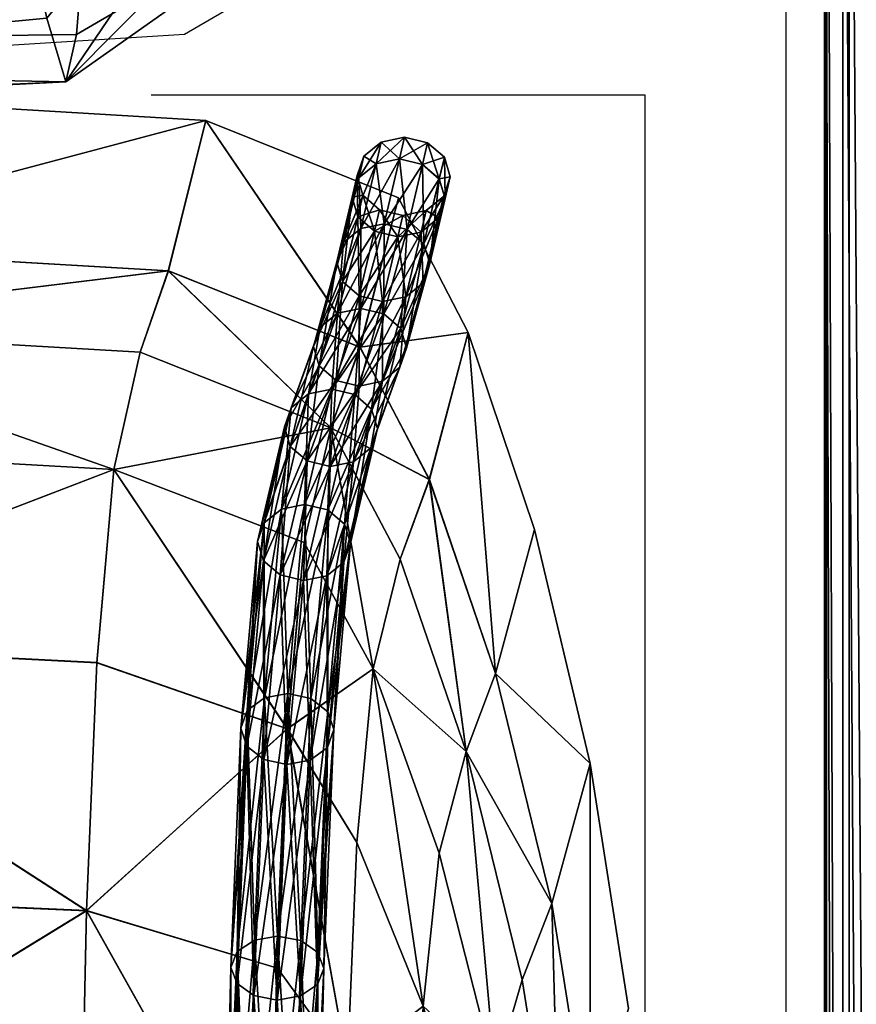
# Model space of a CAD drawing. Units: metres. Extents: x -1.13 to 0.87, y -0.36 to 0.62.
# Drawn here: x 0.66 to 0.68, y 0.23 to 0.25 of the extents above; entities that cross this region are included whole.
import ezdxf

# ---------------------------------------------------------------- set-up
doc = ezdxf.new("R2010")
doc.units = ezdxf.units.M
doc.layers.add('Mobilier 2D', color=7, linetype='Continuous', true_color=0xb1581b)
doc.layers.add('Mobilier 3D', color=7, linetype='Continuous', true_color=0x876e08)

# ---------------------------------------------------------------- blocks, each defined once
blk = doc.blocks.new('DoNotDisturb Lit140 Mobilier3D')
at = {"layer": 'Mobilier 3D', "color": 173, "true_color": 0x5858e1}
mesh = blk.add_polyface(dxfattribs=at)
corners = [(0.669663, 0.224784, 0.131886), (0.669214, 0.225702, 0.131886), (0.669077, 0.225306, 0.159183), (0.669076, 0.225306, 0.10459), (0.668607, 0.225927, 0.104388), (0.668745, 0.226328, 0.131886), (0.668607, 0.225927, 0.159385), (0.667309, 0.226284, 0.159501), (0.667443, 0.226689, 0.131886), (0.667309, 0.226284, 0.104271), (0.668253, 0.225159, 0.186884), (0.668721, 0.22455, 0.186479), (0.668254, 0.22516, 0.076889), (0.668721, 0.22455, 0.077293), (0.675804, 0.259938, 0.347006), (0.675841, 0.259943, 0.273056), (0.675841, 0.369344, 0.273056), (0.675804, 0.369342, 0.347006), (0.680818, 0.473592, 0.584367), (0.680818, 0.369462, 0.584549), (0.679086, 0.369455, 0.577036), (0.680818, 0.260189, 0.584546), (0.679086, 0.260175, 0.577035), (0.678033, 0.260148, 0.561757), (0.678033, 0.369442, 0.561757), (0.679247, 0.369471, 0.045768), (0.680864, 0.369476, 0.040866), (0.680863, 0.473559, 0.040866), (0.678258, 0.369459, 0.059096), (0.678258, 0.260182, 0.059096), (0.679247, 0.260208, 0.045768), (0.680864, 0.260217, 0.040866), (0.677023, 0.260073, 0.125162), (0.677024, 0.369407, 0.125162), (0.676249, 0.259988, 0.199109), (0.676249, 0.369366, 0.199109), (0.678033, 0.473639, 0.561682), (0.677326, 0.369419, 0.531981), (0.677326, 0.260099, 0.531981), (0.676839, 0.260047, 0.494966), (0.676839, 0.369394, 0.494966), (0.676137, 0.259973, 0.420971), (0.676137, 0.369358, 0.420971)]
mesh.append_faces([[corners[k] for k in face] for face in [(0, 1, 2), (3, 1, 0), (3, 4, 5), (5, 1, 3), (5, 6, 2), (2, 1, 5), (7, 6, 5), (5, 8, 7), (5, 4, 9), (9, 8, 5), (2, 6, 10), (10, 11, 2), (10, 6, 7), (9, 4, 12), (12, 4, 3), (3, 13, 12), (14, 15, 16), (16, 17, 14), (18, 19, 20), (20, 19, 21), (21, 22, 20), (20, 22, 23), (23, 24, 20), (25, 26, 27), (25, 28, 29), (29, 30, 25), (25, 30, 31), (31, 26, 25), (32, 29, 28), (28, 33, 32), (34, 32, 33), (33, 35, 34), (15, 34, 35), (35, 16, 15), (36, 24, 37), (37, 24, 23), (23, 38, 37), (37, 38, 39), (39, 40, 37), (41, 42, 40), (40, 39, 41), (14, 17, 42), (42, 41, 14)]], dxfattribs={"color": 173})
mesh = blk.add_polyface(dxfattribs=at)
corners = [(0.667309, 0.226284, 0.104271), (0.664372, 0.226403, 0.104232), (0.664498, 0.22681, 0.131886), (0.667443, 0.226689, 0.131886), (0.664372, 0.226403, 0.15954), (0.667309, 0.226284, 0.159501), (0.628435, 0.22681, 0.131886), (0.626398, 0.226403, 0.15954), (0.626398, 0.226403, 0.104232), (0.5165, 0.22681, 0.131886), (0.618486, 0.22508, 0.064092), (0.663883, 0.225079, 0.064092), (0.663776, 0.224171, 0.054289), (0.668253, 0.225159, 0.186884), (0.666964, 0.225511, 0.187117), (0.666786, 0.224966, 0.199572), (0.668254, 0.22516, 0.076889), (0.666964, 0.225511, 0.076656), (0.666787, 0.224966, 0.064206), (0.664051, 0.225628, 0.187194), (0.663883, 0.225079, 0.1997), (0.621186, 0.225628, 0.187194), (0.618482, 0.225079, 0.19972), (0.66405, 0.225628, 0.076578), (0.621186, 0.225628, 0.076578), (0.510461, 0.225628, 0.187194), (0.51046, 0.225628, 0.076578), (0.604657, 0.433326, 0.555127), (0.664123, 0.433327, 0.555127), (0.664123, 0.433326, 0.05013), (0.604658, 0.433326, 0.05013), (0.667038, 0.433359, 0.555116), (0.667038, 0.433359, 0.050159), (0.604657, 0.433326, 0.599788), (0.664123, 0.433326, 0.599788), (0.664123, 0.433326, 0.579589), (0.604657, 0.433326, 0.579588), (0.667037, 0.433359, 0.599777), (0.667038, 0.433359, 0.579618)]
mesh.append_faces([[corners[k] for k in face] for face in [(0, 1, 2), (2, 3, 0), (2, 4, 5), (5, 3, 2), (2, 6, 7), (7, 4, 2), (2, 1, 8), (8, 6, 2), (9, 6, 8), (7, 6, 9), (10, 11, 12), (13, 14, 15), (5, 14, 13), (16, 17, 0), (18, 17, 16), (5, 4, 19), (19, 14, 5), (19, 20, 15), (15, 14, 19), (21, 22, 20), (20, 19, 21), (19, 4, 7), (7, 21, 19), (23, 17, 18), (18, 11, 23), (23, 1, 0), (0, 17, 23), (8, 1, 23), (23, 24, 8), (23, 11, 10), (10, 24, 23), (25, 21, 7), (22, 21, 25), (26, 24, 10), (8, 24, 26), (27, 28, 29), (29, 30, 27), (29, 28, 31), (31, 32, 29), (33, 34, 35), (35, 36, 33), (35, 34, 37), (37, 38, 35)]], dxfattribs={"color": 173})
at = {"layer": 'Mobilier 3D', "color": 134, "true_color": 0x1bb194}
mesh = blk.add_polyface(dxfattribs=at)
corners = [(0.662199, 0.272464, 0.401745), (0.662011, 0.288782, 0.395931), (0.635986, 0.289476, 0.399487), (0.636195, 0.272339, 0.4026), (0.66712, 0.288942, 0.395194), (0.662422, 0.247749, 0.433236), (0.662455, 0.250276, 0.425517), (0.636911, 0.250696, 0.427477), (0.636851, 0.247919, 0.435048), (0.667817, 0.251117, 0.42509), (0.662322, 0.246483, 0.442163), (0.668194, 0.24992, 0.441431), (0.63662, 0.246128, 0.443793), (0.662128, 0.24563, 0.452236), (0.661783, 0.246777, 0.463813), (0.66843, 0.254919, 0.462541), (0.662431, 0.253262, 0.418197), (0.662388, 0.258083, 0.41213), (0.6367, 0.258406, 0.413797), (0.636851, 0.253799, 0.420217), (0.667542, 0.258094, 0.412084), (0.661997, 0.296021, 0.39573), (0.661318, 0.24889, 0.47724), (0.660627, 0.253735, 0.491263), (0.667791, 0.26777, 0.488962), (0.634392, 0.244739, 0.478897), (0.633111, 0.247096, 0.493619), (0.627605, 0.276637, 0.584111), (0.627214, 0.290525, 0.61386), (0.657935, 0.304881, 0.609112), (0.658087, 0.290703, 0.579527), (0.628729, 0.264489, 0.554214), (0.658548, 0.277434, 0.549972), (0.630618, 0.254441, 0.524022), (0.659384, 0.264997, 0.520492), (0.666628, 0.29785, 0.547507), (0.667064, 0.28284, 0.517987), (0.667287, 0.273097, 0.402747), (0.662312, 0.264445, 0.406125), (0.636453, 0.264377, 0.407122)]
mesh.append_faces([[corners[k] for k in face] for face in [(0, 1, 2), (2, 3, 0), (4, 1, 0), (5, 6, 7), (7, 8, 5), (9, 6, 5), (5, 10, 11), (5, 8, 12), (11, 10, 13), (13, 14, 15), (16, 17, 18), (18, 19, 16), (20, 17, 16), (16, 6, 9), (16, 19, 7), (7, 6, 16), (21, 1, 4), (2, 1, 21), (15, 14, 22), (22, 23, 24), (22, 25, 26), (26, 23, 22), (27, 28, 29), (29, 30, 27), (31, 27, 30), (30, 32, 31), (33, 31, 32), (32, 34, 33), (26, 33, 34), (34, 23, 26), (34, 32, 35), (35, 36, 34), (23, 34, 36), (37, 0, 38), (38, 17, 20), (38, 39, 18), (18, 17, 38), (38, 0, 3), (3, 39, 38)]], dxfattribs={"color": 134})
mesh = blk.add_polyface(dxfattribs=at)
corners = [(0.668126, 0.24354, 0.364901), (0.664653, 0.244937, 0.364963), (0.664653, 0.244937, 0.335328), (0.668142, 0.244244, 0.364945), (0.668234, 0.244635, 0.350146), (0.66865, 0.244534, 0.350146), (0.668141, 0.244244, 0.335346), (0.667812, 0.244547, 0.350146), (0.662422, 0.247749, 0.433236), (0.667986, 0.250166, 0.432908), (0.667817, 0.251117, 0.42509), (0.668194, 0.24992, 0.441431), (0.662128, 0.24563, 0.452236), (0.668311, 0.25186, 0.451289), (0.66843, 0.254919, 0.462541), (0.667645, 0.253929, 0.418417), (0.662431, 0.253262, 0.418197), (0.661318, 0.24889, 0.47724), (0.668097, 0.260885, 0.475144), (0.66836, 0.251237, 0.425223), (0.668544, 0.250282, 0.432916), (0.670537, 0.250987, 0.433106), (0.670319, 0.252262, 0.426398), (0.671039, 0.253121, 0.427207), (0.671227, 0.25272, 0.432192), (0.671624, 0.253074, 0.438963), (0.670575, 0.251363, 0.440786), (0.668729, 0.250096, 0.441318), (0.668839, 0.252007, 0.45103), (0.670756, 0.252664, 0.449454), (0.671592, 0.254603, 0.446629), (0.668917, 0.255085, 0.46216), (0.670654, 0.256002, 0.459596), (0.671114, 0.255275, 0.423307), (0.670277, 0.254436, 0.419995), (0.668195, 0.253996, 0.418607), (0.671959, 0.256387, 0.428661)]
mesh.append_faces([[corners[k] for k in face] for face in [(0, 1, 2), (3, 4, 5), (6, 4, 7), (8, 9, 10), (11, 9, 8), (12, 13, 11), (14, 13, 12), (10, 15, 16), (17, 18, 14), (19, 20, 21), (21, 22, 19), (23, 22, 21), (21, 24, 23), (25, 24, 21), (21, 26, 25), (27, 26, 21), (21, 20, 27), (27, 28, 29), (29, 26, 27), (25, 26, 29), (29, 30, 25), (31, 32, 29), (29, 28, 31), (23, 33, 34), (34, 22, 23), (19, 22, 34), (34, 35, 19), (36, 24, 25), (23, 24, 36), (20, 19, 10), (10, 9, 20), (27, 20, 9), (9, 11, 27), (28, 27, 11), (11, 13, 28), (31, 28, 13), (13, 14, 31), (19, 35, 15), (15, 10, 19)]], dxfattribs={"color": 134})
at = {"layer": 'Mobilier 3D', "color": 173, "true_color": 0x5858e1}
mesh = blk.add_polyface(dxfattribs=at)
corners = [(0.669903, 0.223318, 0.105222), (0.669525, 0.224397, 0.104886), (0.669663, 0.224784, 0.131886), (0.67004, 0.223694, 0.131886), (0.669525, 0.224397, 0.158886), (0.669903, 0.223318, 0.15855), (0.669077, 0.225306, 0.159183), (0.669076, 0.225306, 0.10459), (0.668876, 0.222472, 0.206521), (0.668986, 0.223183, 0.197795), (0.668539, 0.22404, 0.198643), (0.66843, 0.223232, 0.207837), (0.668876, 0.222472, 0.057252), (0.668429, 0.223232, 0.055935), (0.668539, 0.22404, 0.06513), (0.668986, 0.223182, 0.065977), (0.667959, 0.22376, 0.208759), (0.668072, 0.224627, 0.199227), (0.667959, 0.22376, 0.055013), (0.668072, 0.224627, 0.064545), (0.669168, 0.223656, 0.185887), (0.669545, 0.222594, 0.185214), (0.668721, 0.22455, 0.186479), (0.669168, 0.223656, 0.077886), (0.668721, 0.22455, 0.077293), (0.669546, 0.222594, 0.078559), (0.668253, 0.225159, 0.186884), (0.666786, 0.224966, 0.199572), (0.668254, 0.22516, 0.076889), (0.666787, 0.224966, 0.064206), (0.679086, 0.149993, 0.575362), (0.679086, 0.260175, 0.577035), (0.680818, 0.260189, 0.584546), (0.678033, 0.260148, 0.561757), (0.680864, 0.260217, 0.040866), (0.679247, 0.260208, 0.045768), (0.679247, 0.150054, 0.045768), (0.678258, 0.260182, 0.059096), (0.678258, 0.15001, 0.059096), (0.677023, 0.260073, 0.125162), (0.677023, 0.149823, 0.125162), (0.676249, 0.259988, 0.199109), (0.676249, 0.149678, 0.199109), (0.675841, 0.259943, 0.273056), (0.676839, 0.260047, 0.494966), (0.677326, 0.260099, 0.531981), (0.677327, 0.149865, 0.531273), (0.676137, 0.259973, 0.420971), (0.676838, 0.149778, 0.494934)]
mesh.append_faces([[corners[k] for k in face] for face in [(0, 1, 2), (2, 3, 0), (2, 4, 5), (5, 3, 2), (6, 4, 2), (2, 1, 7), (8, 9, 10), (10, 11, 8), (12, 13, 14), (14, 15, 12), (16, 11, 10), (10, 17, 16), (18, 19, 14), (14, 13, 18), (5, 4, 20), (20, 21, 5), (20, 22, 10), (10, 9, 20), (20, 4, 6), (6, 22, 20), (7, 1, 23), (23, 24, 7), (23, 15, 14), (14, 24, 23), (23, 1, 0), (0, 25, 23), (26, 17, 10), (10, 22, 26), (27, 17, 26), (28, 19, 29), (28, 24, 14), (14, 19, 28), (30, 31, 32), (33, 31, 30), (34, 35, 36), (36, 35, 37), (38, 37, 39), (40, 39, 41), (42, 41, 43), (44, 45, 46), (46, 45, 33), (47, 44, 48)]], dxfattribs={"color": 173})
mesh = blk.add_polyface(dxfattribs=at)
corners = [(0.669098, 0.214041, 0.041063), (0.669109, 0.207498, 0.040533), (0.66872, 0.207628, 0.036112), (0.668269, 0.207755, 0.032389), (0.668269, 0.214414, 0.033152), (0.668268, 0.214414, 0.230621), (0.668269, 0.207755, 0.231384), (0.668719, 0.207628, 0.22766), (0.669109, 0.207498, 0.22324), (0.669098, 0.214041, 0.222709), (0.667804, 0.20785, 0.029846), (0.667804, 0.20785, 0.233926), (0.669391, 0.207397, 0.045166), (0.669376, 0.213872, 0.045599), (0.669531, 0.212949, 0.049935), (0.669612, 0.20879, 0.052395), (0.669391, 0.207397, 0.218607), (0.669376, 0.213872, 0.218173), (0.669612, 0.208789, 0.211377), (0.669531, 0.212949, 0.213838), (0.670333, -0.117481, 0.164679), (0.670347, 0.210554, 0.161295), (0.66982, 0.213144, 0.199169), (0.669661, -0.116416, 0.210953), (0.66982, 0.213144, 0.064603), (0.670347, 0.210555, 0.102478), (0.670333, -0.117481, 0.099094), (0.675841, 0.149601, 0.273056), (0.675804, 0.149592, 0.347006), (0.675804, 0.039188, 0.347006), (0.675804, 0.259938, 0.347006), (0.680818, 0.260189, 0.584546), (0.680818, 0.150017, 0.582803), (0.679086, 0.149993, 0.575362), (0.680818, 0.039837, 0.58286), (0.678034, 0.039731, 0.560466), (0.678034, 0.149947, 0.560335), (0.678033, 0.260148, 0.561757), (0.679247, 0.150054, 0.045768), (0.680864, 0.150071, 0.040866), (0.680864, 0.260217, 0.040866), (0.678258, 0.260182, 0.059096), (0.678258, 0.15001, 0.059096), (0.678258, 0.039827, 0.059096), (0.680864, 0.039921, 0.040866), (0.677023, 0.149823, 0.125162), (0.677023, 0.039541, 0.125162), (0.677023, 0.260073, 0.125162), (0.676249, 0.149678, 0.199109), (0.676249, 0.039319, 0.199109), (0.676249, 0.259988, 0.199109), (0.675841, 0.039201, 0.273056), (0.675841, 0.259943, 0.273056), (0.677327, 0.149865, 0.531273), (0.676838, 0.149778, 0.494934), (0.676839, 0.260047, 0.494966), (0.676838, 0.039472, 0.494963), (0.676137, 0.149651, 0.420971), (0.676137, 0.259973, 0.420971), (0.676137, 0.039278, 0.420971)]
mesh.append_faces([[corners[k] for k in face] for face in [(0, 1, 2), (2, 3, 4), (5, 6, 7), (7, 8, 9), (4, 3, 10), (11, 6, 5), (12, 13, 14), (14, 15, 12), (12, 1, 0), (0, 13, 12), (16, 17, 9), (9, 8, 16), (16, 18, 19), (19, 17, 16), (20, 21, 22), (22, 18, 23), (24, 15, 14), (24, 25, 26), (19, 18, 22), (27, 28, 29), (30, 28, 27), (31, 32, 33), (33, 32, 34), (35, 36, 33), (33, 36, 37), (38, 39, 40), (41, 42, 38), (38, 42, 43), (44, 39, 38), (42, 45, 46), (47, 45, 42), (45, 48, 49), (50, 48, 45), (48, 27, 51), (52, 27, 48), (53, 54, 55), (37, 36, 53), (53, 36, 35), (56, 54, 53), (54, 57, 58), (59, 57, 54), (57, 28, 30), (29, 28, 57)]], dxfattribs={"color": 173})
mesh = blk.add_polyface(dxfattribs=at)
corners = [(0.670307, 0.218699, 0.104936), (0.670161, 0.222186, 0.105545), (0.670298, 0.222552, 0.131886), (0.670446, 0.219051, 0.131886), (0.670162, 0.222186, 0.158227), (0.670307, 0.218699, 0.158836), (0.669903, 0.223318, 0.15855), (0.67004, 0.223694, 0.131886), (0.669903, 0.223318, 0.105222), (0.669195, 0.220791, 0.053033), (0.669471, 0.219941, 0.055446), (0.669432, 0.21918, 0.051725), (0.669432, 0.21918, 0.212047), (0.669471, 0.219941, 0.208327), (0.669194, 0.220791, 0.210739), (0.669524, 0.220573, 0.203347), (0.669625, 0.221083, 0.195848), (0.669363, 0.222161, 0.196819), (0.669256, 0.221558, 0.204971), (0.669705, 0.218205, 0.201473), (0.669756, 0.219695, 0.194868), (0.669611, 0.218771, 0.205929), (0.669524, 0.220573, 0.060425), (0.669256, 0.221558, 0.058802), (0.669612, 0.218772, 0.057844), (0.669625, 0.221083, 0.067924), (0.669756, 0.219695, 0.068905), (0.669363, 0.222162, 0.066954), (0.669545, 0.222594, 0.185214), (0.669168, 0.223656, 0.185887), (0.669168, 0.223656, 0.077886), (0.669546, 0.222594, 0.078559), (0.669805, 0.22148, 0.184568), (0.669909, 0.218826, 0.187902), (0.669805, 0.22148, 0.079204), (0.669909, 0.218825, 0.07587), (0.675841, 0.149601, 0.273056), (0.675841, 0.259943, 0.273056), (0.675804, 0.259938, 0.347006), (0.676137, 0.259973, 0.420971), (0.676137, 0.149651, 0.420971)]
mesh.append_faces([[corners[k] for k in face] for face in [(0, 1, 2), (2, 3, 0), (2, 4, 5), (5, 3, 2), (6, 4, 2), (2, 7, 6), (2, 1, 8), (8, 7, 2), (9, 10, 11), (12, 13, 14), (15, 16, 17), (17, 18, 15), (15, 19, 20), (20, 16, 15), (15, 13, 21), (15, 18, 14), (14, 13, 15), (22, 10, 9), (9, 23, 22), (24, 10, 22), (22, 25, 26), (22, 23, 27), (27, 25, 22), (17, 28, 29), (30, 31, 27), (5, 4, 32), (32, 33, 5), (32, 16, 20), (20, 33, 32), (32, 28, 17), (17, 16, 32), (32, 4, 6), (6, 28, 32), (8, 1, 34), (34, 31, 8), (34, 25, 27), (27, 31, 34), (34, 35, 26), (26, 25, 34), (34, 1, 0), (0, 35, 34), (36, 37, 38), (38, 39, 40)]], dxfattribs={"color": 173})
at = {"layer": 'Mobilier 3D', "color": 134, "true_color": 0x1bb194}
mesh = blk.add_polyface(dxfattribs=at)
corners = [(0.66612, 0.233964, 0.432642), (0.662686, 0.235158, 0.433247), (0.662991, 0.238643, 0.422783), (0.662991, 0.238644, 0.277514), (0.662687, 0.23516, 0.267066), (0.666121, 0.233964, 0.267649), (0.664653, 0.244937, 0.335328), (0.664653, 0.244937, 0.364963), (0.656799, 0.245403, 0.364984), (0.656799, 0.245403, 0.335307), (0.566033, 0.245402, 0.335307), (0.662503, 0.230689, 0.258875), (0.654958, 0.235559, 0.266872), (0.655245, 0.239082, 0.277392), (0.654956, 0.235552, 0.433505), (0.655245, 0.239081, 0.42292), (0.662503, 0.230687, 0.441464), (0.663466, 0.240757, 0.409416), (0.666907, 0.239395, 0.409166), (0.663976, 0.242222, 0.394599), (0.663975, 0.242222, 0.305692), (0.663466, 0.240757, 0.290875), (0.666907, 0.239395, 0.291125), (0.655689, 0.241211, 0.4095), (0.656166, 0.24268, 0.394661), (0.563367, 0.24268, 0.394661), (0.566033, 0.245403, 0.364984), (0.655689, 0.241211, 0.290791), (0.656166, 0.24268, 0.30563), (0.563367, 0.24268, 0.30563), (0.559492, 0.239083, 0.277392), (0.63662, 0.246128, 0.443793), (0.662322, 0.246483, 0.442163), (0.662422, 0.247749, 0.433236), (0.662128, 0.24563, 0.452236), (0.636189, 0.244494, 0.45368), (0.635445, 0.244287, 0.465289), (0.661783, 0.246777, 0.463813), (0.661318, 0.24889, 0.47724), (0.634392, 0.244739, 0.478897)]
mesh.append_faces([[corners[k] for k in face] for face in [(0, 1, 2), (3, 4, 5), (6, 7, 8), (8, 9, 6), (10, 9, 8), (11, 4, 12), (12, 4, 3), (3, 13, 12), (14, 15, 2), (2, 1, 14), (14, 1, 16), (2, 17, 18), (18, 17, 19), (20, 21, 22), (22, 21, 3), (23, 24, 19), (19, 17, 23), (23, 17, 2), (2, 15, 23), (25, 24, 23), (7, 19, 24), (24, 8, 7), (26, 8, 24), (27, 28, 29), (30, 13, 27), (27, 13, 3), (3, 21, 27), (27, 21, 20), (20, 28, 27), (28, 9, 10), (6, 9, 28), (28, 20, 6), (31, 32, 33), (34, 32, 31), (31, 35, 34), (34, 35, 36), (36, 37, 34), (38, 37, 36), (36, 39, 38)]], dxfattribs={"color": 134})
mesh = blk.add_polyface(dxfattribs=at)
corners = [(0.663976, 0.242222, 0.394599), (0.66743, 0.240848, 0.394411), (0.666907, 0.239395, 0.409166), (0.664653, 0.244937, 0.364963), (0.666907, 0.239395, 0.291125), (0.667431, 0.240848, 0.30588), (0.663975, 0.242222, 0.305692), (0.664653, 0.244937, 0.335328), (0.666069, 0.23941, 0.409143), (0.666593, 0.240862, 0.39439), (0.666713, 0.241211, 0.394435), (0.666188, 0.239757, 0.409199), (0.667025, 0.241462, 0.394474), (0.6665, 0.240007, 0.409246), (0.667445, 0.241548, 0.394495), (0.666921, 0.240093, 0.409272), (0.667862, 0.241447, 0.394495), (0.667338, 0.239992, 0.40927), (0.667418, 0.241771, 0.379582), (0.666999, 0.240249, 0.394328), (0.667416, 0.240147, 0.394327), (0.667117, 0.242033, 0.379605), (0.666697, 0.24051, 0.394351), (0.667012, 0.242385, 0.379641), (0.667132, 0.242734, 0.379681), (0.667444, 0.242986, 0.379714), (0.667392, 0.2432, 0.364872), (0.667288, 0.243554, 0.364893), (0.667693, 0.242938, 0.335433), (0.667418, 0.241771, 0.320709), (0.667117, 0.242033, 0.320686), (0.667392, 0.2432, 0.335419), (0.667012, 0.242385, 0.32065), (0.666999, 0.240249, 0.305963), (0.666697, 0.24051, 0.30594), (0.666593, 0.240862, 0.305901), (0.666713, 0.24121, 0.305856), (0.667132, 0.242734, 0.32061), (0.667025, 0.241462, 0.305817), (0.667444, 0.242986, 0.320576), (0.667445, 0.241548, 0.305796), (0.666188, 0.239757, 0.291092), (0.6665, 0.240007, 0.291044), (0.666921, 0.240093, 0.291019), (0.667338, 0.239992, 0.291021)]
mesh.append_faces([[corners[k] for k in face] for face in [(0, 1, 2), (1, 0, 3), (4, 5, 6), (7, 6, 5), (8, 9, 10), (11, 10, 12), (12, 13, 11), (13, 12, 14), (14, 15, 13), (16, 17, 15), (18, 19, 20), (19, 18, 21), (21, 22, 19), (22, 21, 23), (23, 9, 22), (9, 23, 24), (24, 10, 9), (10, 24, 25), (25, 12, 10), (26, 21, 18), (27, 23, 21), (28, 29, 30), (30, 31, 28), (31, 30, 32), (29, 33, 34), (34, 30, 29), (30, 34, 35), (35, 32, 30), (32, 35, 36), (36, 37, 32), (37, 36, 38), (38, 39, 37), (39, 38, 40), (41, 36, 35), (36, 41, 42), (42, 38, 36), (38, 42, 43), (43, 40, 38), (40, 43, 44)]], dxfattribs={"color": 134})
mesh = blk.add_polyface(dxfattribs=at)
corners = [(0.664653, 0.244937, 0.335328), (0.668126, 0.24354, 0.33539), (0.668126, 0.24354, 0.364901), (0.664653, 0.244937, 0.364963), (0.66743, 0.240848, 0.394411), (0.667431, 0.240848, 0.30588), (0.667117, 0.242033, 0.379605), (0.667392, 0.2432, 0.364872), (0.667288, 0.243554, 0.364893), (0.667012, 0.242385, 0.379641), (0.667408, 0.243904, 0.364916), (0.667132, 0.242734, 0.379681), (0.66772, 0.244156, 0.364935), (0.667444, 0.242986, 0.379714), (0.668142, 0.244244, 0.364945), (0.667865, 0.243072, 0.379732), (0.667785, 0.243326, 0.350145), (0.667693, 0.242938, 0.364858), (0.66811, 0.242836, 0.364856), (0.667484, 0.243589, 0.350145), (0.667379, 0.243943, 0.350145), (0.6675, 0.244294, 0.350145), (0.667812, 0.244547, 0.350146), (0.668234, 0.244635, 0.350146), (0.668202, 0.243225, 0.350146), (0.66811, 0.242836, 0.335435), (0.667693, 0.242938, 0.335433), (0.667392, 0.2432, 0.335419), (0.667288, 0.243554, 0.335398), (0.667408, 0.243904, 0.335375), (0.66772, 0.244156, 0.335356), (0.668141, 0.244244, 0.335346), (0.667012, 0.242385, 0.32065), (0.667132, 0.242734, 0.32061), (0.667444, 0.242986, 0.320576), (0.667865, 0.243072, 0.320559)]
mesh.append_faces([[corners[k] for k in face] for face in [(0, 1, 2), (3, 2, 4), (5, 1, 0), (6, 7, 8), (9, 8, 10), (10, 11, 9), (11, 10, 12), (12, 13, 11), (13, 12, 14), (14, 15, 13), (16, 17, 18), (17, 16, 19), (19, 7, 17), (7, 19, 20), (20, 8, 7), (8, 20, 21), (21, 10, 8), (10, 21, 22), (22, 12, 10), (12, 22, 23), (24, 25, 26), (26, 16, 24), (16, 26, 27), (27, 19, 16), (19, 27, 28), (28, 20, 19), (20, 28, 29), (29, 21, 20), (21, 29, 30), (30, 22, 21), (22, 30, 31), (32, 28, 27), (28, 32, 33), (33, 29, 28), (29, 33, 34), (34, 30, 29), (30, 34, 35), (35, 31, 30)]], dxfattribs={"color": 134})
mesh = blk.add_polyface(dxfattribs=at)
corners = [(0.668688, 0.242357, 0.379671), (0.668964, 0.243527, 0.364909), (0.668844, 0.243177, 0.364886), (0.667865, 0.243072, 0.379732), (0.668142, 0.244244, 0.364945), (0.668559, 0.244143, 0.364943), (0.668282, 0.242971, 0.37973), (0.668859, 0.243881, 0.36493), (0.668583, 0.24271, 0.379707), (0.669056, 0.243917, 0.350146), (0.668936, 0.243566, 0.350146), (0.668623, 0.243313, 0.350146), (0.668531, 0.242924, 0.364866), (0.668202, 0.243225, 0.350146), (0.66811, 0.242836, 0.364856), (0.667785, 0.243326, 0.350145), (0.668234, 0.244635, 0.350146), (0.66772, 0.244156, 0.364935), (0.66865, 0.244534, 0.350146), (0.668951, 0.244271, 0.350146), (0.668964, 0.243527, 0.335382), (0.668844, 0.243177, 0.335406), (0.668531, 0.242924, 0.335425), (0.66811, 0.242836, 0.335435), (0.668141, 0.244244, 0.335346), (0.668558, 0.244143, 0.335348), (0.66886, 0.24388, 0.335361), (0.668568, 0.242008, 0.32066), (0.667865, 0.243072, 0.320559), (0.668282, 0.242971, 0.320562), (0.668583, 0.24271, 0.320584), (0.668688, 0.242357, 0.32062)]
mesh.append_faces([[corners[k] for k in face] for face in [(0, 1, 2), (3, 4, 5), (5, 6, 3), (6, 5, 7), (7, 8, 6), (8, 7, 1), (1, 0, 8), (1, 9, 10), (10, 2, 1), (2, 10, 11), (11, 12, 2), (12, 11, 13), (13, 14, 12), (14, 13, 15), (16, 4, 17), (18, 5, 4), (5, 18, 19), (19, 7, 5), (7, 19, 9), (9, 1, 7), (9, 20, 21), (21, 10, 9), (10, 21, 22), (22, 11, 10), (11, 22, 23), (23, 13, 11), (16, 24, 25), (25, 18, 16), (18, 25, 26), (26, 19, 18), (19, 26, 20), (20, 9, 19), (27, 21, 20), (24, 28, 29), (29, 25, 24), (25, 29, 30), (30, 26, 25), (26, 30, 31), (31, 20, 26)]], dxfattribs={"color": 134})
mesh = blk.add_polyface(dxfattribs=at)
corners = [(0.669379, 0.241114, 0.335499), (0.669379, 0.241115, 0.364792), (0.668126, 0.24354, 0.364901), (0.668126, 0.24354, 0.33539), (0.66743, 0.240848, 0.394411), (0.667431, 0.240848, 0.30588), (0.668268, 0.240833, 0.394432), (0.668688, 0.242357, 0.379671), (0.668568, 0.242009, 0.379631), (0.668149, 0.240485, 0.394387), (0.668256, 0.241757, 0.379597), (0.667025, 0.241462, 0.394474), (0.667444, 0.242986, 0.379714), (0.667865, 0.243072, 0.379732), (0.667445, 0.241548, 0.394495), (0.668282, 0.242971, 0.37973), (0.667862, 0.241447, 0.394495), (0.668583, 0.24271, 0.379707), (0.668164, 0.241185, 0.394471), (0.668844, 0.243177, 0.364886), (0.668531, 0.242924, 0.364866), (0.66811, 0.242836, 0.364856), (0.667835, 0.24167, 0.37958), (0.667693, 0.242938, 0.364858), (0.667418, 0.241771, 0.379582), (0.667392, 0.2432, 0.364872), (0.668964, 0.243527, 0.335382), (0.668688, 0.242357, 0.32062), (0.668568, 0.242008, 0.32066), (0.668844, 0.243177, 0.335406), (0.668256, 0.241757, 0.320694), (0.668531, 0.242924, 0.335425), (0.667835, 0.24167, 0.320712), (0.66811, 0.242836, 0.335435), (0.667418, 0.241771, 0.320709), (0.667693, 0.242938, 0.335433), (0.668149, 0.240485, 0.305904), (0.667837, 0.240234, 0.305943), (0.666999, 0.240249, 0.305963), (0.667445, 0.241548, 0.305796), (0.667865, 0.243072, 0.320559), (0.667444, 0.242986, 0.320576), (0.667862, 0.241447, 0.305797), (0.668282, 0.242971, 0.320562), (0.668164, 0.241185, 0.30582), (0.668583, 0.24271, 0.320584), (0.668268, 0.240833, 0.305859)]
mesh.append_faces([[corners[k] for k in face] for face in [(0, 1, 2), (2, 3, 0), (4, 2, 1), (0, 3, 5), (6, 7, 8), (9, 8, 10), (11, 12, 13), (13, 14, 11), (14, 13, 15), (15, 16, 14), (16, 15, 17), (17, 18, 16), (18, 17, 7), (7, 6, 18), (19, 8, 7), (8, 19, 20), (20, 10, 8), (10, 20, 21), (21, 22, 10), (22, 21, 23), (23, 24, 22), (24, 23, 25), (26, 27, 28), (29, 28, 30), (30, 31, 29), (31, 30, 32), (32, 33, 31), (33, 32, 34), (34, 35, 33), (36, 28, 27), (37, 30, 28), (38, 34, 32), (39, 40, 41), (40, 39, 42), (42, 43, 40), (43, 42, 44), (44, 45, 43), (45, 44, 46), (46, 27, 45)]], dxfattribs={"color": 134})
mesh = blk.add_polyface(dxfattribs=at)
corners = [(0.669379, 0.241114, 0.335499), (0.670575, 0.237562, 0.335658), (0.670574, 0.237562, 0.364633), (0.669379, 0.241115, 0.364792), (0.666907, 0.239395, 0.409166), (0.66743, 0.240848, 0.394411), (0.668681, 0.238462, 0.394085), (0.66868, 0.238462, 0.306206), (0.667431, 0.240848, 0.30588), (0.666907, 0.239395, 0.291125), (0.66726, 0.237314, 0.422432), (0.667745, 0.23938, 0.409189), (0.667625, 0.239033, 0.409133), (0.667154, 0.237657, 0.422528), (0.667639, 0.239731, 0.409239), (0.668268, 0.240833, 0.394432), (0.668149, 0.240485, 0.394387), (0.667837, 0.240234, 0.394349), (0.667314, 0.238782, 0.409086), (0.667416, 0.240147, 0.394327), (0.666921, 0.240093, 0.409272), (0.667445, 0.241548, 0.394495), (0.667862, 0.241447, 0.394495), (0.667338, 0.239992, 0.40927), (0.668164, 0.241185, 0.394471), (0.668568, 0.242009, 0.379631), (0.668256, 0.241757, 0.379597), (0.667835, 0.24167, 0.37958), (0.667418, 0.241771, 0.379582), (0.668688, 0.242357, 0.32062), (0.668268, 0.240833, 0.305859), (0.668149, 0.240485, 0.305904), (0.668568, 0.242008, 0.32066), (0.667837, 0.240234, 0.305943), (0.668256, 0.241757, 0.320694), (0.667416, 0.240147, 0.305964), (0.667835, 0.24167, 0.320712), (0.666999, 0.240249, 0.305963), (0.667745, 0.23938, 0.291102), (0.667625, 0.239032, 0.291158), (0.667313, 0.238782, 0.291205), (0.667338, 0.239992, 0.291021), (0.667862, 0.241447, 0.305797), (0.667445, 0.241548, 0.305796), (0.667639, 0.239731, 0.291052), (0.668164, 0.241185, 0.30582), (0.667142, 0.236973, 0.27796), (0.66726, 0.237314, 0.277859)]
mesh.append_faces([[corners[k] for k in face] for face in [(0, 1, 2), (2, 3, 0), (4, 5, 6), (3, 6, 5), (7, 8, 9), (8, 7, 0), (10, 11, 12), (13, 14, 11), (11, 15, 16), (16, 12, 11), (12, 16, 17), (17, 18, 12), (18, 17, 19), (20, 21, 22), (23, 22, 24), (24, 14, 23), (14, 24, 15), (15, 11, 14), (25, 16, 15), (26, 17, 16), (17, 26, 27), (27, 19, 17), (19, 27, 28), (29, 30, 31), (32, 31, 33), (34, 33, 35), (35, 36, 34), (36, 35, 37), (30, 38, 39), (39, 31, 30), (31, 39, 40), (40, 33, 31), (41, 42, 43), (42, 41, 44), (44, 45, 42), (45, 44, 38), (38, 30, 45), (46, 39, 38), (47, 38, 44)]], dxfattribs={"color": 134})
mesh = blk.add_polyface(dxfattribs=at)
corners = [(0.666907, 0.239395, 0.409166), (0.666423, 0.237328, 0.422413), (0.662991, 0.238643, 0.422783), (0.662991, 0.238644, 0.277514), (0.666423, 0.237328, 0.277878), (0.666907, 0.239395, 0.291125), (0.665691, 0.236998, 0.422298), (0.666174, 0.239058, 0.409093), (0.666069, 0.23941, 0.409143), (0.665585, 0.237342, 0.422394), (0.666188, 0.239757, 0.409199), (0.665702, 0.237683, 0.422494), (0.6665, 0.240007, 0.409246), (0.666013, 0.237928, 0.422573), (0.666921, 0.240093, 0.409272), (0.666433, 0.238012, 0.422609), (0.667338, 0.239992, 0.40927), (0.666851, 0.237913, 0.422592), (0.667639, 0.239731, 0.409239), (0.667154, 0.237657, 0.422528), (0.667416, 0.240147, 0.394327), (0.666893, 0.238696, 0.40906), (0.667314, 0.238782, 0.409086), (0.666999, 0.240249, 0.394328), (0.666476, 0.238797, 0.409063), (0.666697, 0.24051, 0.394351), (0.666593, 0.240862, 0.39439), (0.666713, 0.241211, 0.394435), (0.667837, 0.240234, 0.305943), (0.667313, 0.238782, 0.291205), (0.666893, 0.238696, 0.291231), (0.667416, 0.240147, 0.305964), (0.666476, 0.238797, 0.291228), (0.666999, 0.240249, 0.305963), (0.666174, 0.239058, 0.291198), (0.666697, 0.24051, 0.30594), (0.666069, 0.239409, 0.291148), (0.666593, 0.240862, 0.305901), (0.666188, 0.239757, 0.291092), (0.665585, 0.237342, 0.277897), (0.665702, 0.237683, 0.277797), (0.666013, 0.237928, 0.277718), (0.6665, 0.240007, 0.291044), (0.666433, 0.238012, 0.277682), (0.666921, 0.240093, 0.291019), (0.666851, 0.237913, 0.277699), (0.667338, 0.239992, 0.291021), (0.667154, 0.237658, 0.277764), (0.667639, 0.239731, 0.291052)]
mesh.append_faces([[corners[k] for k in face] for face in [(0, 1, 2), (3, 4, 5), (6, 7, 8), (9, 8, 10), (11, 10, 12), (12, 13, 11), (13, 12, 14), (14, 15, 13), (15, 14, 16), (16, 17, 15), (17, 16, 18), (18, 19, 17), (20, 21, 22), (21, 20, 23), (23, 24, 21), (24, 23, 25), (25, 7, 24), (7, 25, 26), (26, 8, 7), (27, 10, 8), (28, 29, 30), (30, 31, 28), (31, 30, 32), (32, 33, 31), (33, 32, 34), (34, 35, 33), (35, 34, 36), (36, 37, 35), (37, 36, 38), (39, 36, 34), (40, 38, 36), (38, 40, 41), (41, 42, 38), (42, 41, 43), (43, 44, 42), (44, 43, 45), (45, 46, 44), (46, 45, 47), (47, 48, 46)]], dxfattribs={"color": 134})
mesh = blk.add_polyface(dxfattribs=at)
corners = [(0.670574, 0.237562, 0.364633), (0.670575, 0.237562, 0.335658), (0.671582, 0.233344, 0.335838), (0.667669, 0.23505, 0.278505), (0.666423, 0.237328, 0.277878), (0.666121, 0.233964, 0.267649), (0.669346, 0.23356, 0.408096), (0.668153, 0.237028, 0.408732), (0.668681, 0.238462, 0.394085), (0.669876, 0.234967, 0.393609), (0.669379, 0.241115, 0.364792), (0.669346, 0.23356, 0.292195), (0.669876, 0.234967, 0.306683), (0.66868, 0.238462, 0.306206), (0.668153, 0.237028, 0.291559), (0.669379, 0.241114, 0.335499), (0.666907, 0.239395, 0.409166), (0.667669, 0.23505, 0.421786), (0.666423, 0.237328, 0.422413), (0.666907, 0.239395, 0.291125), (0.666959, 0.233952, 0.432654), (0.66726, 0.237314, 0.422432), (0.667142, 0.236973, 0.422332), (0.666843, 0.233633, 0.432488), (0.666832, 0.236728, 0.422253), (0.666546, 0.234513, 0.432933), (0.666851, 0.237913, 0.422592), (0.667154, 0.237657, 0.422528), (0.66685, 0.234274, 0.432817), (0.667625, 0.239033, 0.409133), (0.667314, 0.238782, 0.409086), (0.666893, 0.238696, 0.40906), (0.667745, 0.23938, 0.409189), (0.667745, 0.23938, 0.291102), (0.66726, 0.237314, 0.277859), (0.667142, 0.236973, 0.27796), (0.667625, 0.239032, 0.291158), (0.666832, 0.236728, 0.278038), (0.667313, 0.238782, 0.291205), (0.666411, 0.236644, 0.278074), (0.666893, 0.238696, 0.291231), (0.667639, 0.239731, 0.291052), (0.667154, 0.237658, 0.277764), (0.666843, 0.233633, 0.267803), (0.666533, 0.233403, 0.267927), (0.666851, 0.237913, 0.277699), (0.666546, 0.234513, 0.267358), (0.66685, 0.234274, 0.267474), (0.666959, 0.233952, 0.267637)]
mesh.append_faces([[corners[k] for k in face] for face in [(0, 1, 2), (3, 4, 5), (6, 7, 8), (8, 9, 6), (10, 0, 9), (9, 8, 10), (11, 12, 13), (13, 14, 11), (15, 13, 12), (12, 1, 15), (2, 1, 12), (8, 7, 16), (16, 7, 17), (17, 18, 16), (19, 4, 3), (3, 14, 19), (19, 14, 13), (20, 21, 22), (23, 22, 24), (25, 26, 27), (27, 28, 25), (28, 27, 21), (29, 22, 21), (22, 29, 30), (30, 24, 22), (24, 30, 31), (32, 21, 27), (33, 34, 35), (36, 35, 37), (37, 38, 36), (38, 37, 39), (39, 40, 38), (41, 42, 34), (43, 35, 34), (44, 37, 35), (45, 46, 47), (47, 42, 45), (42, 47, 48), (48, 34, 42)]], dxfattribs={"color": 134})
mesh = blk.add_polyface(dxfattribs=at)
corners = [(0.662991, 0.238643, 0.422783), (0.666423, 0.237328, 0.422413), (0.66612, 0.233964, 0.432642), (0.667669, 0.23505, 0.421786), (0.666121, 0.233964, 0.267649), (0.666423, 0.237328, 0.277878), (0.662991, 0.238644, 0.277514), (0.666533, 0.233403, 0.432364), (0.666832, 0.236728, 0.422253), (0.666411, 0.236644, 0.422217), (0.666113, 0.233323, 0.432313), (0.665994, 0.236743, 0.422234), (0.665695, 0.233415, 0.432351), (0.665691, 0.236998, 0.422298), (0.665391, 0.233654, 0.432467), (0.665585, 0.237342, 0.422394), (0.665282, 0.233976, 0.43263), (0.665702, 0.237683, 0.422494), (0.665398, 0.234295, 0.432796), (0.666013, 0.237928, 0.422573), (0.665707, 0.234525, 0.43292), (0.666433, 0.238012, 0.422609), (0.666127, 0.234605, 0.432971), (0.666851, 0.237913, 0.422592), (0.666546, 0.234513, 0.432933), (0.666893, 0.238696, 0.40906), (0.666476, 0.238797, 0.409063), (0.666174, 0.239058, 0.409093), (0.666069, 0.23941, 0.409143), (0.666188, 0.239757, 0.409199), (0.666893, 0.238696, 0.291231), (0.666411, 0.236644, 0.278074), (0.665994, 0.236742, 0.278057), (0.666476, 0.238797, 0.291228), (0.665691, 0.236998, 0.277993), (0.666174, 0.239058, 0.291198), (0.665585, 0.237342, 0.277897), (0.666069, 0.239409, 0.291148), (0.665702, 0.237683, 0.277797), (0.666114, 0.233324, 0.267978), (0.666832, 0.236728, 0.278038), (0.665695, 0.233415, 0.26794), (0.665391, 0.233654, 0.267824), (0.665282, 0.233976, 0.267661), (0.665398, 0.234295, 0.267495), (0.665708, 0.234525, 0.26737), (0.666013, 0.237928, 0.277718), (0.666127, 0.234605, 0.26732), (0.666433, 0.238012, 0.277682), (0.666546, 0.234513, 0.267358), (0.666851, 0.237913, 0.277699)]
mesh.append_faces([[corners[k] for k in face] for face in [(0, 1, 2), (2, 1, 3), (4, 5, 6), (7, 8, 9), (10, 9, 11), (12, 11, 13), (14, 13, 15), (16, 15, 17), (17, 18, 16), (18, 17, 19), (19, 20, 18), (20, 19, 21), (21, 22, 20), (22, 21, 23), (23, 24, 22), (25, 9, 8), (9, 25, 26), (26, 11, 9), (11, 26, 27), (27, 13, 11), (28, 15, 13), (29, 17, 15), (30, 31, 32), (32, 33, 30), (33, 32, 34), (34, 35, 33), (35, 34, 36), (37, 36, 38), (39, 31, 40), (41, 32, 31), (42, 34, 32), (43, 36, 34), (44, 38, 36), (38, 44, 45), (45, 46, 38), (46, 45, 47), (47, 48, 46), (48, 47, 49), (49, 50, 48)]], dxfattribs={"color": 134})
mesh = blk.add_polyface(dxfattribs=at)
corners = [(0.671582, 0.233344, 0.335838), (0.671582, 0.233344, 0.364453), (0.670574, 0.237562, 0.364633), (0.668567, 0.228966, 0.43024), (0.667375, 0.231917, 0.431653), (0.667669, 0.23505, 0.421786), (0.668859, 0.231724, 0.420876), (0.668567, 0.228966, 0.270051), (0.668859, 0.231724, 0.279415), (0.667669, 0.23505, 0.278505), (0.667375, 0.231917, 0.268638), (0.66612, 0.233964, 0.432642), (0.667204, 0.227909, 0.439164), (0.667205, 0.227909, 0.261127), (0.666121, 0.233964, 0.267649), (0.672271, 0.228923, 0.364279), (0.669346, 0.23356, 0.408096), (0.669876, 0.234967, 0.393609), (0.670886, 0.230816, 0.393067), (0.670354, 0.229441, 0.407374), (0.669867, 0.227763, 0.419828), (0.668153, 0.237028, 0.408732), (0.669346, 0.23356, 0.292195), (0.668153, 0.237028, 0.291559), (0.669867, 0.227763, 0.280463), (0.670354, 0.229441, 0.292917), (0.670886, 0.230816, 0.307224), (0.669876, 0.234967, 0.306683), (0.66678, 0.229645, 0.440584), (0.666959, 0.233952, 0.432654), (0.666843, 0.233633, 0.432488), (0.666665, 0.229358, 0.44036), (0.666533, 0.233403, 0.432364), (0.66685, 0.234274, 0.432817), (0.66667, 0.229934, 0.440806), (0.666364, 0.230149, 0.440967), (0.667142, 0.236973, 0.422332), (0.666832, 0.236728, 0.422253), (0.66726, 0.237314, 0.422432), (0.66726, 0.237314, 0.277859), (0.666959, 0.233952, 0.267637), (0.666843, 0.233633, 0.267803), (0.667142, 0.236973, 0.27796), (0.666533, 0.233403, 0.267927), (0.66678, 0.229645, 0.259707), (0.666665, 0.229358, 0.259931), (0.66667, 0.229934, 0.259485), (0.66685, 0.234274, 0.267474), (0.666546, 0.234513, 0.267358)]
mesh.append_faces([[corners[k] for k in face] for face in [(0, 1, 2), (3, 4, 5), (5, 6, 3), (7, 8, 9), (9, 10, 7), (5, 4, 11), (11, 4, 12), (13, 10, 14), (14, 10, 9), (15, 1, 0), (16, 17, 18), (18, 19, 16), (20, 6, 16), (16, 6, 5), (5, 21, 16), (1, 18, 17), (17, 2, 1), (22, 23, 9), (9, 8, 22), (22, 8, 24), (22, 25, 26), (26, 27, 22), (27, 26, 0), (28, 29, 30), (30, 31, 28), (31, 30, 32), (33, 34, 35), (34, 33, 29), (29, 28, 34), (36, 30, 29), (37, 32, 30), (38, 29, 33), (39, 40, 41), (42, 41, 43), (40, 44, 45), (45, 41, 40), (46, 47, 48), (47, 46, 44), (44, 40, 47)]], dxfattribs={"color": 134})
mesh = blk.add_polyface(dxfattribs=at)
corners = [(0.666357, 0.22915, 0.440194), (0.666533, 0.233403, 0.432364), (0.666113, 0.233323, 0.432313), (0.665937, 0.229077, 0.440131), (0.665695, 0.233415, 0.432351), (0.665519, 0.229159, 0.440187), (0.665391, 0.233654, 0.432467), (0.665214, 0.229374, 0.440348), (0.665282, 0.233976, 0.43263), (0.665104, 0.229664, 0.44057), (0.665398, 0.234295, 0.432796), (0.665218, 0.22995, 0.440794), (0.665707, 0.234525, 0.43292), (0.665526, 0.230158, 0.44096), (0.666127, 0.234605, 0.432971), (0.665946, 0.230231, 0.441023), (0.666546, 0.234513, 0.432933), (0.666364, 0.230149, 0.440967), (0.66685, 0.234274, 0.432817), (0.666411, 0.236644, 0.422217), (0.665994, 0.236743, 0.422234), (0.665691, 0.236998, 0.422298), (0.665585, 0.237342, 0.422394), (0.666832, 0.236728, 0.278038), (0.666533, 0.233403, 0.267927), (0.666114, 0.233324, 0.267978), (0.666411, 0.236644, 0.278074), (0.665695, 0.233415, 0.26794), (0.665994, 0.236742, 0.278057), (0.665391, 0.233654, 0.267824), (0.665691, 0.236998, 0.277993), (0.665282, 0.233976, 0.267661), (0.665585, 0.237342, 0.277897), (0.665398, 0.234295, 0.267495), (0.666357, 0.22915, 0.260097), (0.666843, 0.233633, 0.267803), (0.665937, 0.229077, 0.26016), (0.665519, 0.229159, 0.260104), (0.665214, 0.229374, 0.259943), (0.665103, 0.229663, 0.259721), (0.665218, 0.22995, 0.259497), (0.665526, 0.230158, 0.259331), (0.665708, 0.234525, 0.26737), (0.665946, 0.230231, 0.259268), (0.666127, 0.234605, 0.26732), (0.666365, 0.230149, 0.259324), (0.666546, 0.234513, 0.267358), (0.66667, 0.229934, 0.259485)]
mesh.append_faces([[corners[k] for k in face] for face in [(0, 1, 2), (3, 2, 4), (5, 4, 6), (7, 6, 8), (8, 9, 7), (9, 8, 10), (10, 11, 9), (11, 10, 12), (12, 13, 11), (13, 12, 14), (14, 15, 13), (15, 14, 16), (16, 17, 15), (17, 16, 18), (19, 2, 1), (20, 4, 2), (21, 6, 4), (22, 8, 6), (23, 24, 25), (26, 25, 27), (28, 27, 29), (30, 29, 31), (32, 31, 33), (34, 24, 35), (36, 25, 24), (37, 27, 25), (38, 29, 27), (29, 38, 39), (39, 31, 29), (31, 39, 40), (40, 33, 31), (33, 40, 41), (41, 42, 33), (42, 41, 43), (43, 44, 42), (44, 43, 45), (45, 46, 44), (46, 45, 47)]], dxfattribs={"color": 134})
mesh = blk.add_polyface(dxfattribs=at)
corners = [(0.665827, 0.224749, 0.25335), (0.66239, 0.225614, 0.252285), (0.66233, 0.219629, 0.247014), (0.665759, 0.218947, 0.248276), (0.665942, 0.229654, 0.259714), (0.662503, 0.230689, 0.258875), (0.665827, 0.224749, 0.446941), (0.66239, 0.225611, 0.448091), (0.662503, 0.230687, 0.441464), (0.665942, 0.229654, 0.440577), (0.665759, 0.218947, 0.452015), (0.66233, 0.219626, 0.453411), (0.66612, 0.233964, 0.432642), (0.662686, 0.235158, 0.433247), (0.666121, 0.233964, 0.267649), (0.662687, 0.23516, 0.267066), (0.654677, 0.225903, 0.25193), (0.654622, 0.219856, 0.246594), (0.654783, 0.231035, 0.258596), (0.654675, 0.225891, 0.448702), (0.654781, 0.231023, 0.441888), (0.654621, 0.219847, 0.454235), (0.654603, 0.212586, 0.242308), (0.654958, 0.235559, 0.266872), (0.654956, 0.235552, 0.433505), (0.665033, 0.218755, 0.451692), (0.665099, 0.224507, 0.446661), (0.664988, 0.224756, 0.446937), (0.664921, 0.218951, 0.452014), (0.665102, 0.225002, 0.447213), (0.665034, 0.219145, 0.452336), (0.665214, 0.229374, 0.440348), (0.665104, 0.229664, 0.44057), (0.665218, 0.22995, 0.440794), (0.665214, 0.229374, 0.259943), (0.6651, 0.224507, 0.25363), (0.664988, 0.224755, 0.253354), (0.665103, 0.229663, 0.259721), (0.665102, 0.225002, 0.253078), (0.665218, 0.22995, 0.259497), (0.665033, 0.218755, 0.248599), (0.664921, 0.21895, 0.248277), (0.665034, 0.219145, 0.247955)]
mesh.append_faces([[corners[k] for k in face] for face in [(0, 1, 2), (2, 3, 0), (0, 4, 5), (5, 1, 0), (6, 7, 8), (8, 9, 6), (6, 10, 11), (11, 7, 6), (12, 9, 8), (8, 13, 12), (14, 15, 5), (5, 4, 14), (16, 17, 2), (2, 1, 16), (16, 1, 5), (5, 18, 16), (19, 20, 8), (8, 7, 19), (19, 7, 11), (11, 21, 19), (2, 17, 22), (23, 18, 5), (8, 20, 24), (25, 26, 27), (27, 28, 25), (28, 27, 29), (29, 30, 28), (26, 31, 32), (32, 27, 26), (27, 32, 33), (33, 29, 27), (34, 35, 36), (36, 37, 34), (37, 36, 38), (38, 39, 37), (35, 40, 41), (41, 36, 35), (36, 41, 42), (42, 38, 36)]], dxfattribs={"color": 134})
mesh = blk.add_polyface(dxfattribs=at)
corners = [(0.667205, 0.227909, 0.261127), (0.665942, 0.229654, 0.259714), (0.665827, 0.224749, 0.25335), (0.665827, 0.224749, 0.446941), (0.665942, 0.229654, 0.440577), (0.667204, 0.227909, 0.439164), (0.66612, 0.233964, 0.432642), (0.666121, 0.233964, 0.267649), (0.666357, 0.22915, 0.440194), (0.666244, 0.224317, 0.446464), (0.666551, 0.224496, 0.446668), (0.665937, 0.229077, 0.440131), (0.665824, 0.224254, 0.446388), (0.665519, 0.229159, 0.440187), (0.665406, 0.224324, 0.44646), (0.665214, 0.229374, 0.440348), (0.665099, 0.224507, 0.446661), (0.665102, 0.225002, 0.447213), (0.665218, 0.22995, 0.440794), (0.665526, 0.230158, 0.44096), (0.66541, 0.225181, 0.447417), (0.665946, 0.230231, 0.441023), (0.665829, 0.225244, 0.447493), (0.666364, 0.230149, 0.440967), (0.666248, 0.225174, 0.447421), (0.66667, 0.229934, 0.440806), (0.666113, 0.233323, 0.432313), (0.665695, 0.233415, 0.432351), (0.665391, 0.233654, 0.432467), (0.666533, 0.233403, 0.267927), (0.666357, 0.22915, 0.260097), (0.665937, 0.229077, 0.26016), (0.666114, 0.233324, 0.267978), (0.665519, 0.229159, 0.260104), (0.665695, 0.233415, 0.26794), (0.665214, 0.229374, 0.259943), (0.666665, 0.229358, 0.259931), (0.666551, 0.224496, 0.253623), (0.666244, 0.224317, 0.253827), (0.665824, 0.224254, 0.253903), (0.665406, 0.224323, 0.253831), (0.6651, 0.224507, 0.25363), (0.665218, 0.22995, 0.259497), (0.665102, 0.225002, 0.253078), (0.66541, 0.225181, 0.252874), (0.665526, 0.230158, 0.259331), (0.665829, 0.225244, 0.252798), (0.665946, 0.230231, 0.259268), (0.666248, 0.225174, 0.25287), (0.666365, 0.230149, 0.259324), (0.666554, 0.224991, 0.253071)]
mesh.append_faces([[corners[k] for k in face] for face in [(0, 1, 2), (3, 4, 5), (5, 4, 6), (7, 1, 0), (8, 9, 10), (9, 8, 11), (11, 12, 9), (12, 11, 13), (13, 14, 12), (14, 13, 15), (15, 16, 14), (17, 18, 19), (19, 20, 17), (20, 19, 21), (21, 22, 20), (22, 21, 23), (23, 24, 22), (24, 23, 25), (26, 11, 8), (27, 13, 11), (28, 15, 13), (29, 30, 31), (32, 31, 33), (34, 33, 35), (36, 37, 38), (38, 30, 36), (30, 38, 39), (39, 31, 30), (31, 39, 40), (40, 33, 31), (33, 40, 41), (41, 35, 33), (42, 43, 44), (44, 45, 42), (45, 44, 46), (46, 47, 45), (47, 46, 48), (48, 49, 47), (49, 48, 50)]], dxfattribs={"color": 134})
mesh = blk.add_polyface(dxfattribs=at)
corners = [(0.668567, 0.228966, 0.43024), (0.668859, 0.231724, 0.420876), (0.669867, 0.227763, 0.419828), (0.66958, 0.225422, 0.428576), (0.669418, 0.222444, 0.434767), (0.668399, 0.225435, 0.437161), (0.667204, 0.227909, 0.439164), (0.667375, 0.231917, 0.431653), (0.668567, 0.228966, 0.270051), (0.667375, 0.231917, 0.268638), (0.667205, 0.227909, 0.261127), (0.668399, 0.225435, 0.26313), (0.669418, 0.222444, 0.265524), (0.66958, 0.225422, 0.271715), (0.669867, 0.227763, 0.280463), (0.668859, 0.231724, 0.279415), (0.671582, 0.233344, 0.335838), (0.672271, 0.228923, 0.336012), (0.672271, 0.228923, 0.364279), (0.669346, 0.23356, 0.408096), (0.670354, 0.229441, 0.407374), (0.670354, 0.229441, 0.292917), (0.669346, 0.23356, 0.292195), (0.671046, 0.225118, 0.406681), (0.670564, 0.223579, 0.418787), (0.670886, 0.230816, 0.393067), (0.671578, 0.226462, 0.392547), (0.671582, 0.233344, 0.364453), (0.671046, 0.225118, 0.29361), (0.671578, 0.226462, 0.307744), (0.670886, 0.230816, 0.307224), (0.666665, 0.224742, 0.446944), (0.66678, 0.229645, 0.440584), (0.666665, 0.229358, 0.44036), (0.666551, 0.224496, 0.446668), (0.666357, 0.22915, 0.440194), (0.66667, 0.229934, 0.440806), (0.666554, 0.224991, 0.44722), (0.666248, 0.225174, 0.447421), (0.666533, 0.233403, 0.432364), (0.666843, 0.233633, 0.267803), (0.666665, 0.229358, 0.259931), (0.666357, 0.22915, 0.260097), (0.66678, 0.229645, 0.259707), (0.666665, 0.224742, 0.253347), (0.666551, 0.224496, 0.253623), (0.666554, 0.224991, 0.253071), (0.66667, 0.229934, 0.259485), (0.666365, 0.230149, 0.259324)]
mesh.append_faces([[corners[k] for k in face] for face in [(0, 1, 2), (2, 3, 0), (0, 3, 4), (4, 5, 0), (0, 5, 6), (6, 7, 0), (8, 9, 10), (10, 11, 8), (8, 11, 12), (12, 13, 8), (8, 13, 14), (14, 15, 8), (16, 17, 18), (19, 20, 2), (14, 21, 22), (23, 24, 2), (2, 20, 23), (23, 20, 25), (25, 26, 23), (27, 18, 26), (26, 25, 27), (28, 29, 30), (30, 21, 28), (28, 21, 14), (16, 30, 29), (29, 17, 16), (31, 32, 33), (33, 34, 31), (34, 33, 35), (36, 37, 38), (37, 36, 32), (32, 31, 37), (39, 35, 33), (40, 41, 42), (43, 44, 45), (45, 41, 43), (46, 47, 48), (47, 46, 44), (44, 43, 47)]], dxfattribs={"color": 134})
blk = doc.blocks.new('DoNotDisturb Lit140 Mobilier2D')
at = {"layer": 'Mobilier 2D', "color": 93, "true_color": 0x57e157}
for points in [[(0.67511, -0.340292), (0.67511, 0.616292)], [(0.680471, 0.377487), (0.680446, 0.362079), (0.680418, 0.346658), (0.68038, 0.331232), (0.680257, 0.315824), (0.678738, 0.301027), (0.677526, 0.29462), (0.676531, 0.289261), (0.674823, 0.265125), (0.674276, 0.258061), (0.673571, 0.253074), (0.672522, 0.251363), (0.670676, 0.250096), (0.670141, 0.24992), (0.664268, 0.246483), (0.636338, 0.244739), (0.578599, 0.241933), (0.516385, 0.235832), (0.456321, 0.235836), (0.400063, 0.236538)], [(0.663666, 0.245395), (0.672567, 0.245395), (0.672567, -0.343622)]]:
    blk.add_lwpolyline(points, dxfattribs=at)
blk = doc.blocks.new('DoNotDisturb Lit140')
at = {"layer": 'Mobilier 2D'}
blk.add_blockref('DoNotDisturb Lit140 Mobilier2D', (0, 0), dxfattribs=at)
at = {"layer": 'Mobilier 3D'}
blk.add_blockref('DoNotDisturb Lit140 Mobilier3D', (0, 0), dxfattribs=at)

msp = doc.modelspace()

# ---------------------------------------------------------------- block references
msp.add_blockref('DoNotDisturb Lit140', (0, 0))

doc.saveas('drawing.dxf')
